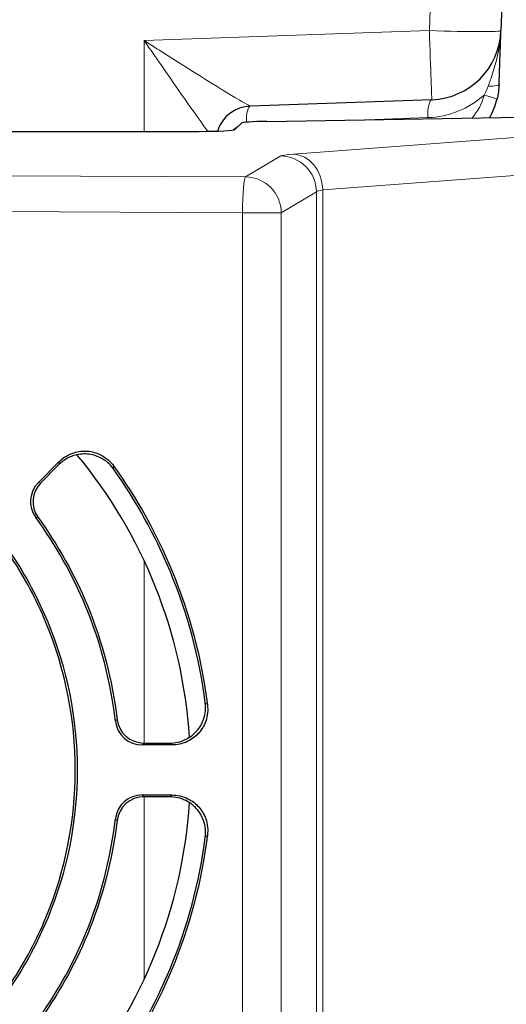
# Model space of a CAD drawing. Units: millimetres. Extents: x -1798 to -118, y 360 to 2736.
# Drawn here: x -841 to -814, y 1237 to 1292 of the extents above; entities that cross this region are included whole.
import ezdxf

# ---------------------------------------------------------------- set-up
doc = ezdxf.new("R2010")
doc.units = ezdxf.units.MM
doc.header["$LTSCALE"] = 10
doc.linetypes.add('PHANTOM', pattern=[11, 6, -1, 1, -1, 1, -1])
doc.layers.get('0').update_dxf_attribs({"lineweight": 25})
doc.layers.add('1', color=4, linetype='Continuous', lineweight=15)
doc.layers.add('13', color=253, linetype='Continuous', lineweight=9)

msp = doc.modelspace()

# ---------------------------------------------------------------- linework, layer by layer
for p, q in [((-810.92014, 1383.21053), (-814.14057, 1290.98952)), ((-817.99853, 1287.13156), (-828.12851, 1286.77781)), ((-828.99251, 1285.46437), (-828.62836, 1285.82852)), ((-827.21584, 1285.92327), (-813.05506, 1286.15016)), ((-926.70166, 1285.36504), (-830.98977, 1285.36504)), ((-839.95959, 1265.76227), (-838.79637, 1266.92549)), ((-838.81031, 1266.76324), (-839.82207, 1265.75148)), ((-834.07851, 1251.21053), (-832.62465, 1251.21053)), ((-832.50453, 1251.10532), (-834.17165, 1251.10532)), ((-834.17165, 1248.31575), (-832.50453, 1248.31575)), ((-832.62465, 1248.21053), (-834.07851, 1248.21053))]:
    msp.add_line(p, q)
for centre, radius, start, end in [((-818.13813, 1291.12912), 4, 272, 358), ((-818.24302, 1288.12546), 4, 329.95134, 345.847879), ((-828.05506, 1284.77916), 2, 92, 162.519616)]:
    msp.add_arc(centre, radius, start, end)
for centre, major_axis, ratio, start_param, end_param in [((-826.6311, 1285.82303), (2, 0), 0.05240778, 1.8675023, 3.08923278), ((-830.98977, 1285.46985), (-2, 0), 0.05240778, 1.57079633, 3.08923278), ((-858.85573, 1249.71053), (0, -27.5), 0.9961947, 1.63735871, 2.26527953), ((-838.90478, 1264.69971), (0.02016, 1.49989), 0.99634806, 0.79701228, 2.2170482), ((-838.76725, 1264.68892), (-0.0207, -1.49988), 0.99634961, 3.9389638, 5.35547748), ((-834.17485, 1252.60739), (0.33841, -1.46384), 0.99514931, 4.59948184, 6.05706434), ((-834.08171, 1252.71261), (0.33988, -1.4635), 0.99515261, 4.60215453, 6.05605843), ((-858.85573, 1249.71053), (0, -27.5), 0.9961947, 0.87631313, 1.50423394), ((-834.17484, 1246.81367), (0.33817, 1.46389), 0.99515032, 0.22596302, 1.68354305), ((-834.08172, 1246.70846), (0.34011, 1.46345), 0.99515164, 0.22727893, 1.6811852)]:
    msp.add_ellipse(centre, major_axis=major_axis, ratio=ratio, start_param=start_param, end_param=end_param)
for points, knots in [([(-814.24546, 1287.98586), (-814.24057, 1288.1258), (-814.23576, 1288.26362), (-814.23098, 1288.40049), (-814.22614, 1288.53911), (-814.22133, 1288.67676), (-814.21661, 1288.8121), (-814.20721, 1289.08108), (-814.19822, 1289.33861), (-814.18953, 1289.58736), (-814.18211, 1289.79991), (-814.17491, 1290.00608), (-814.16789, 1290.207), (-814.16671, 1290.24087), (-814.16553, 1290.27458), (-814.16436, 1290.30814), (-814.16087, 1290.40809), (-814.15743, 1290.5068), (-814.15402, 1290.60434), (-814.15174, 1290.6695), (-814.14949, 1290.73415), (-814.14725, 1290.79833), (-814.14612, 1290.83042), (-814.14501, 1290.86239), (-814.1439, 1290.89426), (-814.14334, 1290.91019), (-814.14278, 1290.92609), (-814.14223, 1290.94197), (-814.14195, 1290.94991), (-814.14167, 1290.95784), (-814.1414, 1290.96577), (-814.14126, 1290.96973), (-814.14112, 1290.97369), (-814.14098, 1290.97765), (-814.14084, 1290.98161), (-814.14071, 1290.98557), (-814.14057, 1290.98952)], [0, 0, 0, 0, 0.12420453, 0.12420453, 0.12420453, 0.25, 0.25, 0.25, 0.5, 0.5, 0.5, 0.71360536, 0.71360536, 0.71360536, 0.74960756, 0.74960756, 0.74960756, 0.85680268, 0.85680268, 0.85680268, 0.92840134, 0.92840134, 0.92840134, 0.96420067, 0.96420067, 0.96420067, 0.98210034, 0.98210034, 0.98210034, 0.99105017, 0.99105017, 0.99105017, 0.99552508, 0.99552508, 0.99552508, 1, 1, 1, 1]), ([(-835.77005, 1266.52109), (-835.85978, 1266.64727), (-835.96392, 1266.76243), (-836.20621, 1266.97437), (-836.34542, 1267.068), (-836.72522, 1267.25892), (-836.976, 1267.32857), (-837.48902, 1267.36835), (-837.74642, 1267.33855), (-838.15105, 1267.21058), (-838.30395, 1267.14025), (-838.57833, 1266.96995), (-838.70044, 1266.87311), (-838.81031, 1266.76324)], [-0.348928203, -0.348928203, -0.348928203, -0.348928203, -0.302409119, -0.302409119, -0.252123946, -0.252123946, -0.17446437, -0.17446437, -0.097149288, -0.097149288, -0.046702913, -0.046702913, 0, 0, 0, 0]), ([(-838.79637, 1266.92549), (-838.68694, 1267.03492), (-838.56537, 1267.13143), (-838.2923, 1267.30125), (-838.1402, 1267.37148), (-837.73652, 1267.50005), (-837.47916, 1267.53037), (-836.96605, 1267.4916), (-836.71514, 1267.42246), (-836.33578, 1267.23272), (-836.19709, 1267.13997), (-835.95535, 1266.92997), (-835.85128, 1266.81579), (-835.76143, 1266.69065)], [-0.34792412, -0.34792412, -0.34792412, -0.34792412, -0.301420138, -0.301420138, -0.251213104, -0.251213104, -0.173911456, -0.173911456, -0.096273708, -0.096273708, -0.046277341, -0.046277341, 0, 0, 0, 0]), ([(-835.76143, 1266.69065), (-834.45863, 1264.87633), (-833.36336, 1262.9128), (-832.50835, 1260.84862), (-831.51527, 1258.45111), (-830.84682, 1255.91907), (-830.5217, 1253.3424)], [0, 0, 0, 0, 0.46264542, 0.46264542, 0.46264542, 1, 1, 1, 1]), ([(-830.64289, 1253.4563), (-830.97243, 1255.9787), (-831.63253, 1258.45808), (-833.44086, 1262.82378), (-834.50578, 1264.74336), (-835.77005, 1266.52109)], [0, 0, 0, 0, 0.5383497, 0.5383497, 1, 1, 1, 1]), ([(-835.66043, 1252.4377), (-835.91491, 1254.64425), (-836.47459, 1256.80844), (-837.32217, 1258.85467), (-838.04861, 1260.60846), (-838.98642, 1262.27493), (-840.10998, 1263.81252)], [0, 0, 0, 0, 0.53847877, 0.53847877, 0.53847877, 1, 1, 1, 1]), ([(-839.97556, 1263.80599), (-838.8714, 1262.28373), (-837.94511, 1260.63236), (-836.38467, 1256.86514), (-835.82638, 1254.71899), (-835.56667, 1252.53743)], [0, 0, 0, 0, 0.46119581, 0.46119581, 1, 1, 1, 1]), ([(-841.45734, 1261.74623), (-840.66095, 1260.55909), (-839.98342, 1259.29658), (-839.43745, 1257.97849), (-838.36069, 1255.37896), (-837.79297, 1252.56452), (-837.79285, 1249.71144), (-837.79273, 1246.85812), (-838.36039, 1244.04281), (-839.43745, 1241.44257), (-839.98343, 1240.12445), (-840.66099, 1238.86192), (-841.45734, 1237.67483)], [0, 0, 0, 0, 0.16822567, 0.16822567, 0.16822567, 0.5, 0.5, 0.5, 0.83180176, 0.83180176, 0.83180176, 1, 1, 1, 1]), ([(-841.46896, 1237.84787), (-840.71045, 1238.99424), (-840.06118, 1240.21287), (-838.45814, 1244.08295), (-837.89855, 1246.89619), (-837.89855, 1252.52488), (-838.45814, 1255.33811), (-840.06118, 1259.20819), (-840.71045, 1260.42683), (-841.46896, 1261.57319)], [0, 0, 0, 0, 0.16407493, 0.16407493, 0.5, 0.5, 0.83592507, 0.83592507, 1, 1, 1, 1]), ([(-832.62465, 1251.21053), (-832.47483, 1251.21053), (-832.32544, 1251.22716), (-832.02181, 1251.2958), (-831.86915, 1251.35023), (-831.49738, 1251.53603), (-831.29374, 1251.69193), (-830.95537, 1252.07355), (-830.82432, 1252.29584), (-830.68541, 1252.68942), (-830.65049, 1252.84765), (-830.62084, 1253.15753), (-830.62348, 1253.30776), (-830.64289, 1253.4563)], [-0.340360054, -0.340360054, -0.340360054, -0.340360054, -0.295253174, -0.295253174, -0.246655027, -0.246655027, -0.170212427, -0.170212427, -0.093394104, -0.093394104, -0.044941684, -0.044941684, 0, 0, 0, 0]), ([(-830.5217, 1253.3424), (-830.50302, 1253.19439), (-830.50099, 1253.04476), (-830.53159, 1252.73633), (-830.56681, 1252.57894), (-830.70641, 1252.18637), (-830.83799, 1251.96438), (-831.1773, 1251.58355), (-831.38132, 1251.42812), (-831.75276, 1251.2436), (-831.90467, 1251.18974), (-832.2068, 1251.12178), (-832.35545, 1251.10532), (-832.50453, 1251.10532)], [-0.339568872, -0.339568872, -0.339568872, -0.339568872, -0.294798551, -0.294798551, -0.246555296, -0.246555296, -0.169710825, -0.169710825, -0.093241999, -0.093241999, -0.044896433, -0.044896433, 0, 0, 0, 0]), ([(-830.64289, 1245.96477), (-830.62347, 1246.11338), (-830.62084, 1246.26369), (-830.65054, 1246.57373), (-830.68551, 1246.73205), (-830.82455, 1247.12569), (-830.95566, 1247.34795), (-831.29414, 1247.72947), (-831.49781, 1247.88532), (-831.86954, 1248.07099), (-832.02212, 1248.12535), (-832.3256, 1248.19393), (-832.4749, 1248.21053), (-832.62465, 1248.21053)], [-0.340452453, -0.340452453, -0.340452453, -0.340452453, -0.295475088, -0.295475088, -0.246983022, -0.246983022, -0.170141351, -0.170141351, -0.093679409, -0.093679409, -0.045095176, -0.045095176, 0, 0, 0, 0]), ([(-832.50453, 1248.31575), (-832.3554, 1248.31575), (-832.2067, 1248.29928), (-831.90448, 1248.23127), (-831.75252, 1248.17738), (-831.38106, 1247.99277), (-831.17707, 1247.83731), (-830.83782, 1247.45643), (-830.70627, 1247.23442), (-830.56675, 1246.84189), (-830.53156, 1246.68454), (-830.50099, 1246.37621), (-830.50303, 1246.22663), (-830.5217, 1246.07867)], [-0.339476793, -0.339476793, -0.339476793, -0.339476793, -0.294578087, -0.294578087, -0.246229296, -0.246229296, -0.169780343, -0.169780343, -0.092958222, -0.092958222, -0.04474402, -0.04474402, 0, 0, 0, 0]), ([(-840.10998, 1235.60854), (-838.98711, 1237.14518), (-838.04908, 1238.81146), (-837.32217, 1240.56639), (-836.47529, 1242.61095), (-835.91513, 1244.77494), (-835.66043, 1246.98337)], [0, 0, 0, 0, 0.46188672, 0.46188672, 0.46188672, 1, 1, 1, 1]), ([(-835.56667, 1246.88364), (-835.82638, 1244.70208), (-836.38467, 1242.55593), (-837.94511, 1238.7887), (-838.8714, 1237.13734), (-839.97556, 1235.61508)], [0, 0, 0, 0, 0.53880419, 0.53880419, 1, 1, 1, 1]), ([(-835.77005, 1232.89997), (-834.50578, 1234.6777), (-833.44086, 1236.59728), (-831.63253, 1240.96299), (-830.97243, 1243.44236), (-830.64289, 1245.96477)], [0, 0, 0, 0, 0.4616503, 0.4616503, 1, 1, 1, 1]), ([(-830.5217, 1246.07867), (-830.84689, 1243.5014), (-831.5155, 1240.96939), (-832.50835, 1238.57245), (-833.36355, 1236.50783), (-834.45892, 1234.54434), (-835.76143, 1232.73041)], [0, 0, 0, 0, 0.53724258, 0.53724258, 0.53724258, 1, 1, 1, 1])]:
    msp.add_open_spline(points, degree=3, knots=knots)
msp.add_open_spline([(-814.24546, 1287.98586), (-814.25535, 1287.70267), (-814.29492, 1287.42312), (-814.36442, 1287.14747)], degree=3)
at = {"layer": '1', "linetype": 'PHANTOM'}
msp.add_ellipse((-940.02635, 1307.82484), major_axis=(-109.45911, 0), ratio=0.17056255, dxfattribs=at)
at = {"layer": '13'}
for p, q in [((-818.13813, 1290.98952), (-814.9177, 1383.21053)), ((-834.05506, 1290.43369), (-818.13813, 1290.98952)), ((-834.05506, 1285.36504), (-834.05506, 1290.43369)), ((-832.37444, 1288.01372), (-832.37444, 1288.01371)), ((-818.22245, 1286.13217), (-821.65123, 1286.01243)), ((-825.72724, 1284.09338), (-812.0863, 1285.11435)), ((-828.39328, 1282.8186), (-826.43541, 1283.99141)), ((-905.98951, 1283.17438), (-828.39328, 1282.8186)), ((-810.448, 1283.11709), (-824.08893, 1282.09612)), ((-824.44302, 1281.99415), (-826.4009, 1280.82134)), ((-824.44302, 1217.42691), (-824.44302, 1281.99415)), ((-824.08893, 1282.09612), (-824.08893, 1217.32494)), ((-828.5676, 1280.82134), (-906.16382, 1281.17713)), ((-828.5676, 1218.59973), (-828.5676, 1280.82134)), ((-828.5676, 1280.82134), (-826.4009, 1280.82134)), ((-826.4009, 1280.82134), (-826.4009, 1218.59973)), ((-834.05506, 1251.21053), (-834.05506, 1261.39253)), ((-834.05506, 1238.02853), (-834.05506, 1248.21053))]:
    msp.add_line(p, q, dxfattribs=at)
for centre, radius, start, end in [((-818.39695, 1291.12912), 5, 272, 311.631679), ((-817.9842, 1288.12546), 3, 317.708357, 345.847879), ((-828.31388, 1284.77916), 1, 119.661287, 138.499611)]:
    msp.add_arc(centre, radius, start, end, dxfattribs=at)
for centre, major_axis, ratio, start_param, end_param in [((-818.13813, 1291.12912), (3.99756, -0.1396), 0.03487826, 4.71360696, 6.28318531), ((-818.13813, 1291.12912), (0.1396, -3.99756), 0.00121872, 4.74727429, 6.28318531), ((-834.05506, 1290.57329), (-5.92982, 3.79419), 0.01670421, 1.5814841, 1.77359415), ((-834.05506, 1290.57329), (-3.99947, 5.79199), 0.01127089, 1.58711726, 1.71254434), ((-834.05506, 1290.57329), (-3.99947, 5.79199), 0.01127089, 1.71254434, 2.67968918), ((-834.05506, 1290.57329), (-5.92982, 3.79419), 0.01670421, 1.77359415, 2.9025071), ((-815.24485, 1288.02076), (0.99939, -0.0349), 0.13537749, 5.12192474, 6.28318531), ((-817.96363, 1286.13217), (-0.0349, 0.99939), 0.25867193, 0, 1.56176355), ((-815.33407, 1287.39197), (0.96965, -0.2445), 0.06537269, 0, 1.31712045), ((-828.05872, 1284.77903), (-0.0698, 1.99878), 0.99939152, 0, 1.2307947), ((-828.08996, 1285.77855), (-0.0349, 0.99939), 0.25867193, 0, 1.46354239), ((-834.05506, 1290.57329), (-5.92982, 3.79419), 0.01670421, 2.9025071, 3.11739511), ((-822.45063, 1283.97314), (4, 0), 0.05240778, 2.53072742, 3.05432619), ((-826.43541, 1281.99415), (-1.02776, 1.71572), 0.9948398, 4.1749656, 5.74120053), ((-825.72724, 1282.09612), (-0.14927, 1.99442), 0.81839825, 4.65121153, 6.19198467), ((-828.39328, 1280.82134), (0.00917, 1.99998), 0.08715483, 0.05256006, 1.57119594), ((-828.39328, 1280.82134), (-1.02776, 1.71572), 0.9948398, 4.1749656, 5.74120053), ((-822.45063, 1281.97588), (2, 0), 0.10481556, 2.53072742, 3.05432619), ((-5887.0223, -3716.4229), (5041.64719, 5009.06115), 0.05233596, 6.22135648, 6.22164006), ((-4922.0603, -3748.04146), (4078.70165, 5040.14808), 0.04970753, 6.21488952, 6.21520038), ((-7891.70886, 1992.43318), (7073.85027, -763.66939), 0.04960177, 0.0654378, 0.06572242), ((-8594.56358, 1191.51954), (7775.69777, 35.65262), 0.05233596, 0.05899789, 0.05925824), ((-8594.56596, 1307.90154), (7775.70016, -35.65263), 0.05233596, 6.22392706, 6.22418742), ((-7891.70887, 506.98789), (7073.85028, 763.66939), 0.04960177, 6.21746289, 6.21774751)]:
    msp.add_ellipse(centre, major_axis=major_axis, ratio=ratio, start_param=start_param, end_param=end_param, dxfattribs=at)
for points, knots in [([(-814.85124, 1287.88275), (-814.81149, 1287.99453), (-814.77245, 1288.10593), (-814.73409, 1288.21798), (-814.69399, 1288.33509), (-814.65465, 1288.45287), (-814.61678, 1288.5703), (-814.53625, 1288.82004), (-814.46246, 1289.06828), (-814.39797, 1289.31766), (-814.38857, 1289.35402), (-814.37936, 1289.39041), (-814.37036, 1289.42683), (-814.31303, 1289.65875), (-814.26428, 1289.89138), (-814.22661, 1290.12567), (-814.22237, 1290.15204), (-814.21827, 1290.17843), (-814.21432, 1290.20483), (-814.17519, 1290.4658), (-814.14967, 1290.72886), (-814.14057, 1290.98952)], [0, 0, 0, 0, 0.10888725, 0.10888725, 0.10888725, 0.22268978, 0.22268978, 0.22268978, 0.46471279, 0.46471279, 0.46471279, 0.5, 0.5, 0.5, 0.72470941, 0.72470941, 0.72470941, 0.75, 0.75, 0.75, 1, 1, 1, 1]), ([(-815.07531, 1287.39203), (-815.01981, 1287.49049), (-814.96948, 1287.59156), (-814.92469, 1287.69561), (-814.89828, 1287.75696), (-814.87379, 1287.81935), (-814.85125, 1287.88276)], [0, 0, 0, 0, 0.62907104, 0.62907104, 0.62907104, 1, 1, 1, 1])]:
    msp.add_open_spline(points, degree=3, knots=knots, dxfattribs=at)
for points in [[(-839.95959, 1265.76227), (-839.91371, 1265.75871), (-839.86787, 1265.75511), (-839.82207, 1265.75148)], [(-839.97556, 1263.80599), (-840.02033, 1263.80821), (-840.06514, 1263.81038), (-840.10998, 1263.81252)], [(-835.66043, 1252.4377), (-835.62912, 1252.47093), (-835.59787, 1252.50418), (-835.56667, 1252.53743)], [(-834.07851, 1251.21053), (-834.1095, 1251.17546), (-834.14055, 1251.14039), (-834.17165, 1251.10532)], [(-834.17165, 1248.31575), (-834.14055, 1248.28068), (-834.1095, 1248.24561), (-834.07851, 1248.21053)], [(-835.56667, 1246.88364), (-835.59787, 1246.91689), (-835.62912, 1246.95013), (-835.66043, 1246.98337)]]:
    msp.add_open_spline(points, degree=3, dxfattribs=at)

doc.saveas('drawing.dxf')
